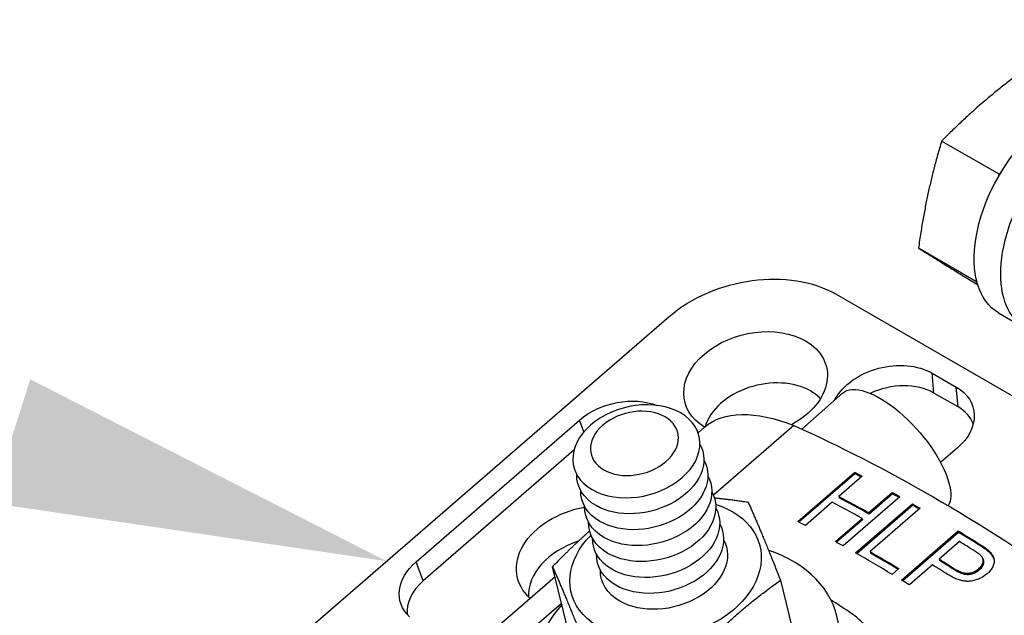
# Model space of a CAD drawing. Units: inches. Extents: x -47.81 to -42.31, y 64.97 to 73.47.
# Drawn here: x -43.98 to -43.67, y 71.26 to 71.45 of the extents above; entities that cross this region are included whole.
import ezdxf
from ezdxf import colors
from ezdxf.entities.mleader import LeaderData, LeaderLine
from ezdxf.math import Vec2, Vec3

# ---------------------------------------------------------------- set-up
doc = ezdxf.new("R2010")
doc.units = ezdxf.units.IN
doc.header["$MEASUREMENT"] = 0
doc.layers.add('HAR_DTL_TEXT', color=130, linetype='CONTINUOUS')
doc.layers.add('HAR_DTL_THIN', color=190, linetype='CONTINUOUS')
doc.styles.add('Harger_Standard', font='arial.ttf', dxfattribs={"height": 0.09375})

msp = doc.modelspace()

# ---------------------------------------------------------------- linework, layer by layer
at = {"layer": 'HAR_DTL_THIN', "extrusion": (4.996e-16, 0.816497, 0.57735)}
for p, q in [((-43.67311, 71.40063), (-43.6913, 71.41113)), ((-43.67311, 71.40063), (-43.67325, 71.39999)), ((-43.67262, 71.40105), (-43.67311, 71.40063)), ((-43.68047, 71.36669), (-43.69865, 71.3772)), ((-43.68033, 71.36733), (-43.68047, 71.36669)), ((-43.68047, 71.36669), (-43.68012, 71.36648)), ((-43.67987, 71.36561), (-43.68007, 71.36573)), ((-43.72467, 71.36259), (-43.6578, 71.32398)), ((-43.67326, 71.35671), (-43.66492, 71.3519)), ((-43.95652, 71.20058), (-43.77761, 71.35552)), ((-43.69435, 71.33763), (-43.68671, 71.33323)), ((-43.69374, 71.33133), (-43.69435, 71.33763)), ((-43.73552, 71.31985), (-43.72265, 71.33127)), ((-43.6861, 71.32692), (-43.69374, 71.33133)), ((-43.6861, 71.32692), (-43.68671, 71.33323)), ((-43.72492, 71.32926), (-43.72499, 71.32943)), ((-43.85773, 71.27789), (-43.80593, 71.32275)), ((-43.80459, 71.31902), (-43.80593, 71.32275)), ((-43.76635, 71.32055), (-43.76843, 71.31875)), ((-43.73808, 71.321), (-43.76357, 71.29893)), ((-43.80773, 71.31319), (-43.85553, 71.2718)), ((-43.6863, 71.31393), (-43.69163, 71.30932)), ((-43.73686, 71.29063), (-43.71889, 71.3062)), ((-43.71889, 71.3062), (-43.71878, 71.30574)), ((-43.71878, 71.30574), (-43.73647, 71.29043)), ((-43.71648, 71.30494), (-43.72386, 71.29855)), ((-43.72386, 71.29855), (-43.72375, 71.2981)), ((-43.70453, 71.29847), (-43.72251, 71.2829)), ((-43.71435, 71.29343), (-43.70697, 71.29982)), ((-43.70685, 71.29937), (-43.71423, 71.29297)), ((-43.70697, 71.29982), (-43.70685, 71.29937)), ((-43.72598, 71.29671), (-43.73446, 71.28938)), ((-43.71854, 71.28066), (-43.70057, 71.29623)), ((-43.70046, 71.29577), (-43.71816, 71.28044)), ((-43.69812, 71.29482), (-43.71397, 71.2811)), ((-43.70057, 71.29623), (-43.70046, 71.29577)), ((-43.72494, 71.28425), (-43.71647, 71.29159)), ((-43.71636, 71.29114), (-43.72455, 71.28404)), ((-43.71647, 71.29159), (-43.71636, 71.29114)), ((-43.71435, 71.29343), (-43.71423, 71.29297)), ((-43.704, 71.27207), (-43.68603, 71.28763)), ((-43.68603, 71.28763), (-43.68592, 71.28718)), ((-43.68592, 71.28718), (-43.70363, 71.27184)), ((-43.68568, 71.28428), (-43.6921, 71.27872)), ((-43.67896, 71.28325), (-43.67884, 71.28279)), ((-43.67825, 71.28279), (-43.67814, 71.28233)), ((-43.67763, 71.28237), (-43.67752, 71.28191)), ((-43.67709, 71.28197), (-43.67698, 71.28152)), ((-43.67664, 71.28161), (-43.67653, 71.28116)), ((-43.67627, 71.28128), (-43.67616, 71.28083)), ((-43.67627, 71.28128), (-43.67615, 71.28082)), ((-43.71397, 71.2811), (-43.71386, 71.28064)), ((-43.6921, 71.27872), (-43.69199, 71.27826)), ((-43.67826, 71.2789), (-43.67815, 71.27845)), ((-43.67815, 71.27834), (-43.67803, 71.27789)), ((-43.67578, 71.28079), (-43.67567, 71.28033)), ((-43.67538, 71.28028), (-43.67527, 71.27983)), ((-43.67507, 71.27978), (-43.67496, 71.27933)), ((-43.67484, 71.27927), (-43.67473, 71.27881)), ((-43.85553, 71.2718), (-43.85773, 71.27789)), ((-43.80921, 71.25487), (-43.81452, 71.27632)), ((-43.70482, 71.2757), (-43.70694, 71.27386)), ((-43.69422, 71.27688), (-43.70153, 71.27055)), ((-43.68725, 71.27569), (-43.68713, 71.27523)), ((-43.68651, 71.27525), (-43.6864, 71.2748)), ((-43.68019, 71.27518), (-43.68008, 71.27472)), ((-43.67956, 71.27566), (-43.67953, 71.27569)), ((-43.67956, 71.27566), (-43.67945, 71.27521)), ((-43.67953, 71.27569), (-43.67941, 71.27523)), ((-43.67941, 71.27523), (-43.67945, 71.27521)), ((-43.679, 71.27621), (-43.67889, 71.27575)), ((-43.67859, 71.27674), (-43.67848, 71.27629)), ((-43.67832, 71.27729), (-43.6782, 71.27684)), ((-43.67818, 71.27774), (-43.67807, 71.27729)), ((-43.81372, 71.27307), (-43.8717, 71.22285)), ((-43.73696, 71.2506), (-43.74227, 71.27204)), ((-43.6858, 71.27489), (-43.68569, 71.27444)), ((-43.68512, 71.27461), (-43.685, 71.27416)), ((-43.68446, 71.27441), (-43.68434, 71.27396)), ((-43.68382, 71.27429), (-43.68371, 71.27383)), ((-43.68322, 71.27424), (-43.6831, 71.27379)), ((-43.68296, 71.27425), (-43.68284, 71.27379)), ((-43.68223, 71.27433), (-43.68212, 71.27388)), ((-43.68152, 71.27452), (-43.68141, 71.27406)), ((-43.68084, 71.2748), (-43.68073, 71.27434)), ((-43.81165, 71.26471), (-43.81962, 71.25781))]:
    msp.add_line(p, q, dxfattribs=at)
at = {"layer": 'HAR_DTL_THIN', "extrusion": (-2.10889e-16, -1.98737e-16, -1)}
msp.add_ellipse((-43.65452, 71.38916), major_axis=(-0.01873, -0.03244), ratio=0.57735, start_param=0, end_param=1.997896, dxfattribs=at)
at = {"layer": 'HAR_DTL_THIN'}
for centre, major_axis, ratio, start_param, end_param in [((-43.64619, 71.38435), (-0.01873, -0.03244), 0.57735, -1.62821, 0.057414), ((-43.74672, 71.31994), (-0.01965, -0.00486), 0.70014, -2.512578, -0.391572), ((-43.70616, 71.32057), (0.01757, 0.00435), 0.70014, 0.629015, 1.849784), ((-43.74672, 71.31994), (0.01965, 0.00486), 0.70014, 0.376064, 0.629015), ((-43.75022, 71.33411), (0.02703, 0.00669), 0.70014, -0.599463, -0.574766), ((-43.69852, 71.31616), (0.01757, 0.00435), 0.70014, 0.08669, 0.629015), ((-43.62577, 71.00229), (-0.2759, 0.31858), 0.420084, -0.817872, -0.810995), ((-43.63315, 70.9959), (-0.2759, 0.31858), 0.420084, -0.851557, -0.819226), ((-43.62577, 71.00229), (-0.2759, 0.31858), 0.420084, -0.858466, -0.851557), ((-43.63539, 70.99452), (-0.2759, 0.31858), 0.420084, -0.851557, -0.819226), ((-43.62577, 71.00229), (-0.2759, 0.31858), 0.420084, -0.880069, -0.873123), ((-43.64386, 70.98718), (-0.2759, 0.31858), 0.420084, -0.819226, -0.810995), ((-43.80032, 71.26998), (-0.02152, -0.00533), 0.70014, -1.462823, -0.140467), ((-43.62577, 71.00229), (-0.2759, 0.31858), 0.420084, -0.945209, -0.921744), ((-43.77214, 71.2489), (0.04768, 0.0118), 0.70014, -0.941782, 0.82965), ((-43.64386, 70.98718), (-0.2759, 0.31858), 0.420084, -0.859772, -0.851557), ((-43.62801, 71.00091), (-0.2759, 0.31858), 0.420084, -0.946099, -0.929965), ((-43.62765, 71.00122), (0.27077, -0.323), 0.408964, -4.083616, -4.081121), ((-43.62552, 71.00251), (0.27226, -0.32172), 0.412238, -4.084454, -4.082103), ((-43.62521, 71.00278), (0.26793, -0.32544), 0.40264, -4.081239, -4.079109), ((-43.62447, 71.00342), (0.2583, -0.33369), 0.380285, -4.072242, -4.070351), ((-43.62388, 71.00393), (0.25108, -0.33985), 0.362675, -4.066698, -4.065045), ((-43.64386, 70.98718), (-0.2759, 0.31858), 0.420084, -0.911939, -0.873123), ((-43.64162, 70.98856), (-0.2759, 0.31858), 0.420084, -0.910688, -0.881351), ((-43.63431, 70.99489), (-0.2759, 0.31858), 0.420084, -0.946051, -0.929965), ((-43.62713, 71.00167), (0.26378, -0.32901), 0.393162, -4.077353, -4.075271), ((-43.62594, 71.00269), (0.24897, -0.34164), 0.357393, -4.063866, -4.062197), ((-43.6241, 71.00429), (0.22777, -0.35968), 0.301433, -4.049877, -4.048653), ((-43.62145, 71.00659), (0.19997, -0.38355), 0.222612, -4.043243, -4.042353), ((-43.61787, 71.00968), (0.1645, -0.41454), 0.122298, -4.055025, -4.053372), ((-43.61149, 71.01466), (-0.10174, 0.46936), 0.023391, 0.968898, 0.970345), ((-43.62265, 71.005), (0.23683, -0.35197), 0.325941, -4.056498, -4.055067), ((-43.62157, 71.00593), (0.22515, -0.36191), 0.294211, -4.051676, -4.049672), ((-43.61936, 71.00785), (0.20291, -0.38101), 0.231077, -4.047451, -4.045591), ((-43.61705, 71.00985), (0.18104, -0.40003), 0.168278, -4.051895, -4.050194), ((-43.61409, 71.01241), (0.15393, -0.42384), 0.094199, -4.067379, -4.06582), ((-43.60846, 71.01783), (-0.1003, 0.47059), 0.026092, 0.976742, 0.978157), ((-43.61138, 71.01475), (0.1291, -0.44563), 0.033567, -4.087942, -4.087934), ((-43.60248, 71.02301), (-0.03942, 0.52131), 0.116266, 1.049813, 1.051086), ((-43.63655, 70.99351), (-0.2759, 0.31858), 0.420084, -0.945924, -0.929965), ((-43.63482, 70.99446), (0.28327, -0.31216), 0.435394, -4.10011, -4.097742), ((-43.95775, 70.71479), (-4.40708, -3.39433), 0.049541, -1.672079, -1.671936), ((-43.31458, 71.27179), (3.68142, 3.62868), 0.050082, 1.620472, 1.620615), ((-43.52409, 71.09035), (1.02896, 1.35796), 0.138206, 1.538533, 1.53893), ((-43.57424, 71.04692), (0.37529, 0.83235), 0.21086, 1.387007, 1.387691), ((-43.5916, 71.03188), (0.14128, 0.65869), 0.213819, 1.235269, 1.236), ((-43.60326, 71.02179), (-0.00882, 0.5457), 0.146737, 1.079927, 1.081167), ((-43.50762, 71.10516), (1.08561, 1.40525), 0.133516, 1.552735, 1.553117), ((-43.54722, 71.07087), (0.62288, 1.02549), 0.180715, 1.479944, 1.480486), ((-43.56947, 71.0516), (0.3558, 0.81759), 0.212833, 1.385609, 1.386326), ((-43.5827, 71.04015), (0.19352, 0.69701), 0.219194, 1.285967, 1.286173), ((-43.58636, 71.03697), (0.14867, 0.66411), 0.214938, 1.248988, 1.24999), ((-43.5952, 71.02931), (0.04229, 0.58512), 0.181878, 1.145131, 1.146261), ((-43.64386, 70.98718), (-0.2759, 0.31858), 0.420084, -0.929965, -0.921744), ((-43.63675, 70.99334), (0.27879, -0.31606), 0.426197, -4.092889, -4.091396), ((-43.63746, 70.99272), (0.28912, -0.30702), 0.446956, -4.109972, -4.107636), ((-43.63839, 70.99191), (0.30293, -0.29471), 0.472183, -4.133939, -4.131761), ((-43.63948, 70.99097), (0.3194, -0.27956), 0.498583, -4.164737, -4.162702), ((-43.64092, 70.98972), (0.34161, -0.25817), 0.52811, -4.209499, -4.207591), ((-43.63631, 70.99316), (0.30558, -0.29231), 0.476699, -4.137007, -4.134861), ((-43.64232, 70.98851), (0.36386, -0.23537), 0.551178, -4.258085, -4.256336), ((-43.63787, 70.99181), (0.33011, -0.26941), 0.513659, -4.183377, -4.181454), ((-43.64441, 70.9867), (0.39712, -0.19836), 0.574427, -4.335136, -4.333529), ((-43.64029, 70.98972), (0.36988, -0.22895), 0.556355, -4.267875, -4.266175), ((-43.64328, 70.98713), (0.4199, -0.17085), 0.58305, -4.385638, -4.38416), ((-43.64713, 70.98379), (-0.47985, 0.0913), 0.579278, -1.38644, -1.385184), ((-43.65179, 70.97976), (-0.54374, 0.00362), 0.54136, -1.510052, -1.509575), ((-43.65693, 70.97531), (-0.60947, -0.07853), 0.487233, -1.592234, -1.591041), ((-43.66794, 70.96578), (-0.74733, -0.22377), 0.385342, -1.667754, -1.666815), ((-43.66916, 70.96527), (-0.70932, -0.18624), 0.410279, -1.661754, -1.660704), ((-43.68867, 70.94782), (-1.00895, -0.46206), 0.266774, -1.700177, -1.69951), ((-43.67761, 70.95795), (-0.80635, -0.27984), 0.351256, -1.689029, -1.688138), ((-43.73395, 70.9086), (-1.58249, -0.95801), 0.155493, -1.698555, -1.698142), ((-43.6911, 70.94627), (-0.96152, -0.42024), 0.282981, -1.70592, -1.705204), ((-43.70905, 70.93072), (-1.16789, -0.60062), 0.223276, -1.710913, -1.71034), ((-43.74768, 70.89727), (-1.61099, -0.98252), 0.152277, -1.706426, -1.706028), ((-43.83311, 70.82328), (-2.58752, -1.82322), 0.08864, -1.693241, -1.693002), ((-44.26141, 70.45236), (-7.46614, -6.04049), 0.028382, -1.672106, -1.672026), ((-42.60171, 71.88971), (11.40952, 10.31432), 0.01724, 1.649544, 1.649576), ((-43.37663, 71.2186), (2.58753, 2.68584), 0.068359, 1.615631, 1.615822), ((-43.84273, 71.2644), (0.01757, 0.00435), 0.70014, 2.199811, 3.054903), ((-43.64671, 70.98471), (-0.43288, 0.1544), 0.585412, -1.280234, -1.278771), ((-43.64972, 70.9821), (-0.47652, 0.09591), 0.580428, -1.384046, -1.382741), ((-43.65315, 70.97913), (-0.52147, 0.03369), 0.557406, -1.477795, -1.476618), ((-43.65854, 70.97446), (-0.58648, -0.051), 0.506546, -1.574359, -1.573341), ((-43.66302, 70.97058), (-0.63866, -0.11179), 0.463226, -1.622749, -1.621636), ((-43.69766, 71.11327), (-0.15007, 0.17329), 0.420084, -0.979595, -0.94664), ((-43.77214, 71.2489), (-0.04768, -0.0118), 0.70014, -0.790535, 2.199811)]:
    msp.add_ellipse(centre, major_axis=major_axis, ratio=ratio, start_param=start_param, end_param=end_param, dxfattribs=at)
at = {"layer": 'HAR_DTL_THIN', "extrusion": (3.98619e-17, -2.18878e-16, -1)}
msp.add_ellipse((-43.75074, 71.34001), major_axis=(0.03689, 0.00913), ratio=0.70014, start_param=-2.199811, end_param=-0.629015, dxfattribs=at)
at = {"layer": 'HAR_DTL_THIN', "extrusion": (-1.62211e-16, -2.68878e-16, -1)}
msp.add_ellipse((-43.75022, 71.33411), major_axis=(-0.02243, -0.00555), ratio=0.70014, start_param=-0.611581, end_param=2.512578, dxfattribs=at)
at = {"layer": 'HAR_DTL_THIN', "extrusion": (-5.44388e-17, -2.42211e-16, -1)}
msp.add_ellipse((-43.75022, 71.33411), major_axis=(0.02243, 0.00555), ratio=0.70014, start_param=-0.629015, end_param=1.217828, dxfattribs=at)
at = {"layer": 'HAR_DTL_THIN', "extrusion": (-2.15821e-16, -1.67772e-16, -1)}
msp.add_ellipse((-43.70755, 71.3262), major_axis=(0.01868, 0.00462), ratio=0.70014, start_param=-2.566827, end_param=-0.629015, dxfattribs=at)
at = {"layer": 'HAR_DTL_THIN', "extrusion": (-3.27565e-16, -2.16276e-16, -1)}
msp.add_ellipse((-43.70636, 71.31289), major_axis=(-0.0163, 0.01838), ratio=0.408248, start_param=0, end_param=2.456873, dxfattribs=at)
at = {"layer": 'HAR_DTL_THIN', "extrusion": (-1.61382e-16, 7.44388e-17, -1)}
msp.add_ellipse((-43.69991, 71.32179), major_axis=(0.01868, 0.00462), ratio=0.70014, start_param=-0.629015, end_param=0.941782, dxfattribs=at)
at = {"layer": 'HAR_DTL_THIN', "extrusion": (-6.73576e-17, -1.66667e-17, -1)}
for centre, major_axis, start_param, end_param in [((-43.78796, 71.31286), (-0.01984, -0.00491), -0.6290148024266866, 5.6541705047529), ((-43.84412, 71.27003), (-0.01868, -0.00462), -0.424863, 0.941782)]:
    msp.add_ellipse(centre, major_axis=major_axis, ratio=0.70014, start_param=start_param, end_param=end_param, dxfattribs=at)
at = {"layer": 'HAR_DTL_THIN', "extrusion": (-1.36097e-17, -6.05528e-17, -1)}
msp.add_ellipse((-43.79233, 71.31489), major_axis=(0.01868, 0.00462), ratio=0.70014, start_param=-2.199811, end_param=-0.7814, dxfattribs=at)
at = {"layer": 'HAR_DTL_THIN', "extrusion": (-6.79103e-17, -2.45544e-16, -1)}
msp.add_ellipse((-43.78859, 71.31538), major_axis=(-0.01372, -0.00339), ratio=0.70014, start_param=-0.6290148024266813, end_param=5.654170504752905, dxfattribs=at)
at = {"layer": 'HAR_DTL_THIN', "extrusion": (-3.41322e-16, -3.69028e-16, -1)}
msp.add_ellipse((-43.71248, 71.25834), major_axis=(-0.05388, 0.06221), ratio=0.420084, start_param=0, end_param=0.677306, dxfattribs=at)
at = {"layer": 'HAR_DTL_THIN', "extrusion": (-1.62228e-16, -6.70593e-17, -1)}
msp.add_ellipse((-43.62175, 71.00632), major_axis=(0.2759, -0.31858), ratio=0.420084, start_param=-2.411541, end_param=-2.109201, dxfattribs=at)
at = {"layer": 'HAR_DTL_THIN', "extrusion": (-8.11055e-17, -1.34439e-16, -1)}
for centre in [(-43.78672, 71.30782), (-43.78297, 71.29268), (-43.77923, 71.27755)]:
    msp.add_ellipse(centre, major_axis=(0.01984, 0.00491), ratio=0.70014, start_param=-0.182602, end_param=2.512578, dxfattribs=at)
at = {"layer": 'HAR_DTL_THIN', "extrusion": (1.36097e-17, 6.05528e-17, -1)}
msp.add_ellipse((-43.78547, 71.30277), major_axis=(0.01984, 0.00491), ratio=0.70014, start_param=-0.182602, end_param=2.512578, dxfattribs=at)
at = {"layer": 'HAR_DTL_THIN', "extrusion": (3.63406e-17, -4.19625e-17, -1)}
msp.add_ellipse((-43.62588, 71.00275), major_axis=(0.2759, -0.31858), ratio=0.420084, start_param=-2.330597, end_param=-2.322367, dxfattribs=at)
at = {"layer": 'HAR_DTL_THIN', "extrusion": (1.31952e-17, -1.11105e-16, -1)}
for centre in [(-43.78672, 71.30782), (-43.78422, 71.29773), (-43.78297, 71.29268), (-43.78048, 71.2826), (-43.77923, 71.27755)]:
    msp.add_ellipse(centre, major_axis=(-0.01984, -0.00491), ratio=0.70014, start_param=-0.629015, end_param=0.182602, dxfattribs=at)
at = {"layer": 'HAR_DTL_THIN', "extrusion": (-4.11054e-17, -2.96097e-16, -1)}
for centre in [(-43.78422, 71.29773), (-43.78048, 71.2826)]:
    msp.add_ellipse(centre, major_axis=(0.01984, 0.00491), ratio=0.70014, start_param=-0.182602, end_param=2.512578, dxfattribs=at)
at = {"layer": 'HAR_DTL_THIN', "extrusion": (4.01382e-17, -1.04439e-16, -1)}
for centre in [(-43.78547, 71.30277), (-43.78172, 71.28764)]:
    msp.add_ellipse(centre, major_axis=(-0.01984, -0.00491), ratio=0.70014, start_param=-0.629015, end_param=0.182602, dxfattribs=at)
at = {"layer": 'HAR_DTL_THIN', "extrusion": (-1.80245e-16, -3.82411e-16, -1)}
msp.add_ellipse((-43.70636, 71.31289), major_axis=(0.0163, -0.01838), ratio=0.408248, start_param=-0.684719, end_param=-0.137166, dxfattribs=at)
at = {"layer": 'HAR_DTL_THIN', "extrusion": (-2.26678e-16, -4.16612e-16, -1)}
msp.add_ellipse((-43.63326, 70.99635), major_axis=(0.2759, -0.31858), ratio=0.420084, start_param=-2.322367, end_param=-2.290036, dxfattribs=at)
at = {"layer": 'HAR_DTL_THIN', "extrusion": (-8.95469e-17, -1.50984e-16, -1)}
msp.add_ellipse((-43.62588, 71.00275), major_axis=(0.2759, -0.31858), ratio=0.420084, start_param=-2.290036, end_param=-2.281821, dxfattribs=at)
at = {"layer": 'HAR_DTL_THIN', "extrusion": (-1.38173e-19, -5.72194e-17, -1)}
msp.add_ellipse((-43.80243, 71.27852), major_axis=(-0.0232, -0.00574), ratio=0.70014, start_param=-0.450493, end_param=1.66054, dxfattribs=at)
at = {"layer": 'HAR_DTL_THIN', "extrusion": (-9.4577e-17, -1.37772e-16, -1)}
msp.add_ellipse((-43.77872, 71.27549), major_axis=(0.02988, 0.00739), ratio=0.70014, start_param=-0.849917, end_param=3.99151, dxfattribs=at)
at = {"layer": 'HAR_DTL_THIN', "extrusion": (-1.34992e-16, -1.47772e-16, -1)}
msp.add_ellipse((-43.78172, 71.28764), major_axis=(0.01984, 0.00491), ratio=0.70014, start_param=-0.182602, end_param=2.512578, dxfattribs=at)
at = {"layer": 'HAR_DTL_THIN', "extrusion": (-2.88115e-16, -1.76081e-16, -1)}
msp.add_ellipse((-43.62588, 71.00275), major_axis=(0.2759, -0.31858), ratio=0.420084, start_param=-2.26847, end_param=-2.260241, dxfattribs=at)
at = {"layer": 'HAR_DTL_THIN', "extrusion": (-1.05603e-16, -1.40224e-16, -1)}
msp.add_ellipse((-43.7974, 71.2832), major_axis=(-0.00435, 0.00631), ratio=0.513871, start_param=-0.507637, end_param=-0.505382, dxfattribs=at)
at = {"layer": 'HAR_DTL_THIN', "extrusion": (-9.51688e-17, -2.29287e-16, -1)}
msp.add_ellipse((-43.62588, 71.00275), major_axis=(0.2759, -0.31858), ratio=0.420084, start_param=-2.219849, end_param=-2.196384, dxfattribs=at)
at = {"layer": 'HAR_DTL_THIN', "extrusion": (-1.33636e-16, -1.85814e-16, -1)}
msp.add_ellipse((-43.62563, 71.00296), major_axis=(-0.27226, 0.32172), ratio=0.412238, start_param=0.94051, end_param=0.942862, dxfattribs=at)
at = {"layer": 'HAR_DTL_THIN', "extrusion": (-8.57114e-17, -7.05656e-17, -1)}
msp.add_ellipse((-43.62532, 71.00323), major_axis=(-0.26793, 0.32544), ratio=0.40264, start_param=0.937517, end_param=0.939646, dxfattribs=at)
at = {"layer": 'HAR_DTL_THIN', "extrusion": (-9.91748e-18, -7.78757e-17, -1)}
msp.add_ellipse((-43.62458, 71.00387), major_axis=(-0.2583, 0.33369), ratio=0.380285, start_param=0.928758, end_param=0.930649, dxfattribs=at)
at = {"layer": 'HAR_DTL_THIN', "extrusion": (-2.46561e-16, -3.20198e-16, -1)}
msp.add_ellipse((-43.62399, 71.00438), major_axis=(-0.25108, 0.33985), ratio=0.362675, start_param=0.923453, end_param=0.925106, dxfattribs=at)
at = {"layer": 'HAR_DTL_THIN', "extrusion": (-2.15213e-16, -7.79005e-17, -1)}
msp.add_ellipse((-43.62276, 71.00545), major_axis=(-0.23683, 0.35197), ratio=0.325941, start_param=0.913474, end_param=0.914905, dxfattribs=at)
at = {"layer": 'HAR_DTL_THIN', "extrusion": (-7.70008e-17, -2.44034e-16, -1)}
msp.add_ellipse((-43.62168, 71.00639), major_axis=(-0.22515, 0.36191), ratio=0.294211, start_param=0.90808, end_param=0.910083, dxfattribs=at)
at = {"layer": 'HAR_DTL_THIN', "extrusion": (-3.357e-16, -2.90725e-16, -1)}
msp.add_ellipse((-43.64173, 70.98902), major_axis=(0.2759, -0.31858), ratio=0.420084, start_param=-2.260241, end_param=-2.229653, dxfattribs=at)
at = {"layer": 'HAR_DTL_THIN', "extrusion": (2.50968e-17, -1.98569e-16, -1)}
msp.add_ellipse((-43.63443, 70.99535), major_axis=(0.2759, -0.31858), ratio=0.420084, start_param=-2.211628, end_param=-2.195541, dxfattribs=at)
at = {"layer": 'HAR_DTL_THIN', "extrusion": (1.91871e-15, 1.88694e-16, -1)}
msp.add_ellipse((-43.61161, 71.01511), major_axis=(0.10174, -0.46936), ratio=0.023391, start_param=-4.111937, end_param=-4.11049, dxfattribs=at)
at = {"layer": 'HAR_DTL_THIN', "extrusion": (-1.30864e-16, -1.68671e-16, -1)}
msp.add_ellipse((-43.60337, 71.02224), major_axis=(0.00882, -0.5457), ratio=0.146737, start_param=-4.22276, end_param=-4.22152, dxfattribs=at)
at = {"layer": 'HAR_DTL_THIN', "extrusion": (2.93977e-16, 1.5656e-16, -1)}
msp.add_ellipse((-43.61947, 71.0083), major_axis=(-0.20291, 0.38101), ratio=0.231077, start_param=0.903998, end_param=0.905858, dxfattribs=at)
at = {"layer": 'HAR_DTL_THIN', "extrusion": (-5.35815e-16, -3.64355e-16, -1)}
msp.add_ellipse((-43.61716, 71.0103), major_axis=(-0.18104, 0.40003), ratio=0.168278, start_param=0.908601, end_param=0.910302, dxfattribs=at)
at = {"layer": 'HAR_DTL_THIN', "extrusion": (-8.94143e-16, -3.83791e-16, -1)}
msp.add_ellipse((-43.6142, 71.01286), major_axis=(-0.15393, 0.42384), ratio=0.094199, start_param=0.924227, end_param=0.925786, dxfattribs=at)
at = {"layer": 'HAR_DTL_THIN', "extrusion": (-7.80098e-16, -3.99384e-16, -1)}
msp.add_ellipse((-43.61149, 71.01521), major_axis=(-0.1291, 0.44563), ratio=0.033567, start_param=0.946341, end_param=0.946898, dxfattribs=at)
at = {"layer": 'HAR_DTL_THIN', "extrusion": (-1.1414e-17, -2.35237e-16, -1)}
msp.add_ellipse((-43.63493, 70.99491), major_axis=(-0.28327, 0.31216), ratio=0.435394, start_param=0.95615, end_param=0.958517, dxfattribs=at)
at = {"layer": 'HAR_DTL_THIN', "extrusion": (-1.13372e-16, -1.98827e-16, -1)}
msp.add_ellipse((-43.63642, 70.99362), major_axis=(-0.30558, 0.29231), ratio=0.476699, start_param=0.993269, end_param=0.995414, dxfattribs=at)
at = {"layer": 'HAR_DTL_THIN', "extrusion": (-1.13714e-16, -1.33731e-16, -1)}
msp.add_ellipse((-43.73407, 70.90906), major_axis=(-1.58249, -0.95801), ratio=0.155493, start_param=1.698142, end_param=1.698555, dxfattribs=at)
at = {"layer": 'HAR_DTL_THIN', "extrusion": (-9.80641e-17, -1.45596e-16, -1)}
msp.add_ellipse((-43.95786, 70.71525), major_axis=(-4.40708, -3.39433), ratio=0.049541, start_param=1.671936, end_param=1.672079, dxfattribs=at)
at = {"layer": 'HAR_DTL_THIN', "extrusion": (1.9484e-16, -1.97672e-16, -1)}
msp.add_ellipse((-43.31469, 71.27224), major_axis=(3.68142, 3.62868), ratio=0.050082, start_param=-1.620615, end_param=-1.620472, dxfattribs=at)
at = {"layer": 'HAR_DTL_THIN', "extrusion": (2.14382e-17, -1.55539e-16, -1)}
msp.add_ellipse((-43.5242, 71.0908), major_axis=(1.02896, 1.35796), ratio=0.138206, start_param=-1.53893, end_param=-1.538533, dxfattribs=at)
at = {"layer": 'HAR_DTL_THIN', "extrusion": (-1.69661e-16, -1.06182e-16, -1)}
msp.add_ellipse((-43.57435, 71.04738), major_axis=(0.37529, 0.83235), ratio=0.21086, start_param=-1.387691, end_param=-1.387007, dxfattribs=at)
at = {"layer": 'HAR_DTL_THIN', "extrusion": (3.50871e-16, -1.8482e-17, -1)}
msp.add_ellipse((-43.59172, 71.03234), major_axis=(-0.14128, -0.65869), ratio=0.213819, start_param=-4.377593, end_param=-4.376861, dxfattribs=at)
at = {"layer": 'HAR_DTL_THIN', "extrusion": (-9.73884e-17, -2.07125e-16, -1)}
msp.add_ellipse((-43.63799, 70.99226), major_axis=(-0.33011, 0.26941), ratio=0.513659, start_param=1.039862, end_param=1.041785, dxfattribs=at)
at = {"layer": 'HAR_DTL_THIN', "extrusion": (-1.46082e-16, -2.36002e-16, -1)}
msp.add_ellipse((-43.6404, 70.99017), major_axis=(-0.36988, 0.22895), ratio=0.556355, start_param=1.124582, end_param=1.126283, dxfattribs=at)
at = {"layer": 'HAR_DTL_THIN', "extrusion": (-4.66297e-17, -4.09577e-17, -1)}
msp.add_ellipse((-43.64339, 70.98759), major_axis=(-0.4199, 0.17085), ratio=0.58305, start_param=1.242567, end_param=1.244046, dxfattribs=at)
at = {"layer": 'HAR_DTL_THIN', "extrusion": (-2.05103e-16, -1.87003e-16, -1)}
msp.add_ellipse((-43.64725, 70.98424), major_axis=(-0.47985, 0.0913), ratio=0.579278, start_param=1.385184, end_param=1.38644, dxfattribs=at)
at = {"layer": 'HAR_DTL_THIN', "extrusion": (-9.77536e-17, -2.21399e-16, -1)}
msp.add_ellipse((-43.6519, 70.98021), major_axis=(-0.54374, 0.00362), ratio=0.54136, start_param=1.509575, end_param=1.510052, dxfattribs=at)
at = {"layer": 'HAR_DTL_THIN', "extrusion": (-1.64319e-16, -2.45054e-16, -1)}
msp.add_ellipse((-43.65704, 70.97576), major_axis=(-0.60947, -0.07853), ratio=0.487233, start_param=1.591041, end_param=1.592234, dxfattribs=at)
at = {"layer": 'HAR_DTL_THIN', "extrusion": (-1.11767e-16, -2.07304e-16, -1)}
msp.add_ellipse((-43.66805, 70.96623), major_axis=(-0.74733, -0.22377), ratio=0.385342, start_param=1.666815, end_param=1.667754, dxfattribs=at)
at = {"layer": 'HAR_DTL_THIN', "extrusion": (-8.41913e-17, -2.82779e-16, -1)}
msp.add_ellipse((-43.68878, 70.94827), major_axis=(-1.00895, -0.46206), ratio=0.266774, start_param=1.69951, end_param=1.700177, dxfattribs=at)
at = {"layer": 'HAR_DTL_THIN'}
for points, weights in [([(-43.66536, 71.43359), (-43.67951, 71.42304), (-43.6913, 71.41113)], [1, 1.15470053838, 1]), ([(-43.6913, 71.41113), (-43.69615, 71.39484), (-43.69865, 71.3772)], [1, 1.15470053838, 1]), ([(-43.69865, 71.3772), (-43.69054, 71.37214), (-43.68007, 71.36573)], [1, 1.15470053838, 1]), ([(-43.75245, 71.29665), (-43.7582, 71.29752), (-43.76326, 71.29804)], [1.79693260554, 1.87502704779, 1.90924350896]), ([(-43.74227, 71.27204), (-43.74779, 71.2861), (-43.75245, 71.29665)], [1.79693260554, 2.07491904704, 1.79693260554]), ([(-43.80277, 71.28763), (-43.80832, 71.28274), (-43.81452, 71.27632)], [1.93498777813, 1.92450731788, 1.79693260554]), ([(-43.81452, 71.27632), (-43.80986, 71.26577), (-43.80433, 71.25172)], [1.79693260554, 2.07491904704, 1.79693260554]), ([(-43.76821, 71.24958), (-43.75567, 71.26257), (-43.74227, 71.27204)], [1.79693260554, 2.07491904704, 1.79693260554])]:
    msp.add_rational_spline(points, weights, degree=2, dxfattribs=at)
msp.add_open_spline([(-43.71865, 71.21573), (-43.71512, 71.21879), (-43.71214, 71.22268), (-43.70838, 71.23114), (-43.7076, 71.2357), (-43.70801, 71.24411), (-43.70925, 71.24853), (-43.7138, 71.25634), (-43.71711, 71.25972), (-43.72086, 71.2622)], degree=3, knots=[0, 0, 0, 0, 0.1180646, 0.1180646, 0.2361292, 0.2361292, 0.3555583, 0.3555583, 0.4749874, 0.4749874, 0.4749874, 0.4749874], dxfattribs=at)

# ---------------------------------------------------------------- next in the draw order: leaders
at = {"layer": 'HAR_DTL_TEXT'}
ml = msp.add_multileader_mtext('Standard', dxfattribs=at)
ml.set_content('UBS STYLE UNIVERSAL SWIVEL AIR TERMINAL BASE', color=256, style='Harger_Standard')
ml.set_leader_properties(color=256)
ml.build(insert=Vec2(0, 0))
ml.multileader.update_dxf_attribs({"dogleg_length": 0.09375, "arrow_head_size": 0.125})
ctx = ml.context
ctx.base_point, ctx.char_height, ctx.arrow_head_size, ctx.landing_gap_size, ctx.plane_origin = Vec3(-47.65022, 71.81484), 0.09375, 0.125, 0.09375, Vec3(-44.84106, 71.0869)
notes = []
notes.append((ctx, [(1, (1, 1, 0), (-45.54788, 71.81484), (-1, 0), 0.09375, [(0, [(-43.86706, 71.27805)], 0, [])])]))
ctx.mtext.insert, ctx.mtext.width, ctx.mtext.flow_direction = Vec3(-47.55647, 71.86251), 1.8279114, 5
ctx.mtext.has_bg_fill, ctx.mtext.bg_color, ctx.mtext.bg_scale_factor, ctx.mtext.bg_transparency, ctx.mtext.use_window_bg_color = 1, -1027028792, 1.5, 0, 1
for ctx, leaders in notes:
    for number, flags, end, landing, length, lines in leaders:
        leader = LeaderData()
        leader.index, (leader.has_last_leader_line, leader.has_dogleg_vector, leader.attachment_direction) = number, flags
        leader.last_leader_point, leader.dogleg_vector, leader.dogleg_length = Vec3(end), Vec3(landing), length
        for number, points, colour, breaks in lines:
            line = LeaderLine()
            line.index, line.vertices, line.color, line.breaks = number, Vec3.list(points), colors.encode_raw_color(colour), breaks
            leader.lines.append(line)
        ctx.leaders.append(leader)

doc.saveas('drawing.dxf')
